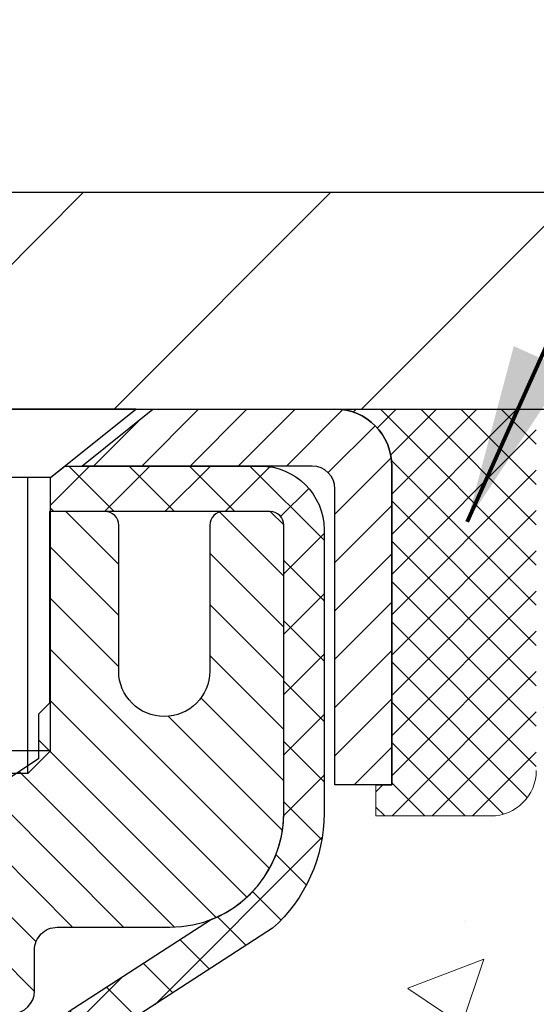
# Model space of a CAD drawing. Extents: x -7 to 3254, y -7 to 1977.
# Drawn here: x 25 to 26, y 18 to 20 of the extents above; entities that cross this region are included whole.
import ezdxf

# ---------------------------------------------------------------- set-up
doc = ezdxf.new("R2010")
doc.units = 0
doc.header["$LTSCALE"] = 5
doc.header["$MEASUREMENT"] = 0
doc.layers.get('0').update_dxf_attribs({"color": 200, "linetype": 'CONTINUOUS'})
doc.layers.get('DEFPOINTS').update_dxf_attribs({"linetype": 'CONTINUOUS'})
for name, color, linetype, lineweight in [('CONCRETE - H', 130, 'CONTINUOUS', 9), ('CONCRETE - L', 132, 'CONTINUOUS', 13), ('COVER PLATE - H', 251, 'CONTINUOUS', 13), ('COVER PLATE - L', 7, 'CONTINUOUS', 25), ('DIMS', 50, 'CONTINUOUS', 25), ('MIG CAPPING STRIP - H', 251, 'CONTINUOUS', 20), ('MIG CAPPING STRIP - L', 7, 'CONTINUOUS', 25), ('MIG RETAINER - H', 251, 'CONTINUOUS', 20), ('MIG RETAINER - L', 7, 'CONTINUOUS', 30), ('PVC SIDESHEET - H', 170, 'CONTINUOUS', 20), ('PVC SIDESHEET - L', 150, 'CONTINUOUS', 25), ('SCREW - L', 1, 'CONTINUOUS', 25), ('SEALANT - H', 50, 'CONTINUOUS', 15), ('SEALANT - L', 52, 'CONTINUOUS', 20), ('TEXT - 4', 241, 'CONTINUOUS', 25)]:
    doc.layers.add(name, color=color, linetype=linetype, lineweight=lineweight)
doc.layers.add('SEALANT', color=1, linetype='CONTINUOUS')
doc.styles.add('ROMANS', font='romans', dxfattribs={"width": 0.9})
doc.dimstyles.get("Standard").update_dxf_attribs({"dimtxt": 0.18, "dimasz": 0.18, "dimexe": 0.18, "dimexo": 0.0625, "dimgap": 0.09, "dimtad": 0, "dimtih": 1, "dimtoh": 1, "dimdec": 4, "dimzin": 0, "dimdsep": 46, "dimtxsty": 'Standard', "dimcen": 0.09, "dimadec": 0, "dimazin": 0, "dimtfac": 1, "dimtdec": 4, "dimtofl": 0, "dimtmove": 0, "dimatfit": 3, "dimfxl": 1, "dimtolj": 1, "dimtzin": 0, "dimarcsym": 0})

# ---------------------------------------------------------------- blocks, each defined once
blk = doc.blocks.new('*D19')
at = {"layer": 'DEFPOINTS', "color": 0, "transparency": 16777216}
for p in [(30.74066953244701, 19.26755337308315), (24.2406695324585, 14.26752020252441), (35.33058339489276, 14.26752020252441)]:
    blk.add_point(p, dxfattribs=at)
at = {"layer": 'DIMS', "color": 0, "lineweight": -2, "transparency": 16777216}
for p, q in [((31.05066953244701, 19.26755337308315), (35.64058339489277, 19.26755337308315)), ((35.33058339489276, 18.95755337308315), (35.33058339489276, 17.61883843454049)), ((35.33058339489276, 14.57752020252441), (35.33058339489276, 16.17217176787383)), ((24.5506695324585, 14.26752020252441), (35.64058339489276, 14.26752020252441))]:
    blk.add_line(p, q, dxfattribs=at)
at = {"layer": 'DIMS', "color": 0, "transparency": 16777216}
for points in [[(35.27891672822609, 18.95755337308315), (35.38225006155943, 18.95755337308315), (35.33058339489276, 19.26755337308315)], [(35.27891672822609, 14.57752020252441), (35.38225006155943, 14.57752020252441), (35.33058339489276, 14.26752020252441)]]:
    blk.add_solid(points, dxfattribs=at)
at = {"layer": 'DIMS', "color": 0, "transparency": 16777216, "insert": (35.33058339489276, 16.89550510120716), "char_height": 0.31, "attachment_point": 5}
blk.add_mtext('\\A1;5 IN\\P [127.0mm]', dxfattribs=at)
blk = doc.blocks.new('*D22')
at = {"layer": 'DEFPOINTS', "color": 0, "transparency": 16777216}
for p in [(30.74066953244701, 18.76752020252557), (24.2406762133763, 17.93315191767857), (24.2406762133763, 16.76751944444695)]:
    blk.add_point(p, dxfattribs=at)
at = {"layer": 'DIMS', "color": 0, "lineweight": -2, "transparency": 16777216}
for p, q in [((30.74066953244701, 18.45752020252558), (30.74066953244701, 17.62315191767857)), ((24.2406762133763, 17.07751944444695), (24.2406762133763, 18.24315191767857)), ((24.5506762133763, 17.93315191767857), (26.60262330759912, 17.93315191767857)), ((30.43066953244701, 17.93315191767857), (29.59928997426579, 17.93315191767857))]:
    blk.add_line(p, q, dxfattribs=at)
at = {"layer": 'DIMS', "color": 0, "transparency": 16777216}
for points in [[(24.5506762133763, 17.98481858434524), (24.5506762133763, 17.88148525101191), (24.2406762133763, 17.93315191767857)], [(30.43066953244701, 17.98481858434524), (30.43066953244701, 17.88148525101191), (30.74066953244701, 17.93315191767857)]]:
    blk.add_solid(points, dxfattribs=at)
at = {"layer": 'DIMS', "color": 0, "transparency": 16777216, "insert": (28.10095664093245, 17.93315191767857), "char_height": 0.31, "attachment_point": 5}
blk.add_mtext('\\A1;6 1/2 IN\\P [165.1mm]', dxfattribs=at)
blk = doc.blocks.new('*X27')
at = {"color": 0}
for p, q in [((1237.986130794628, 929.2961535421395), (1237.97385116075, 929.3084331760182)), ((1238.536813030436, 929.1775962613214), (1238.667649945133, 929.3084331760183)), ((1239.602059879881, 928.4750761578006), (1240.435416898099, 929.3084331760183)), ((1246.588648714498, 922.4614025752369), (1239.741618113716, 929.3084331760182)), ((1240.190661302946, 927.2959106278986), (1242.203183851066, 929.3084331760184)), ((1240.238648714498, 923.8083641335176), (1245.738717756998, 929.3084331760184)), ((1240.238648714498, 925.5761310864839), (1243.970950804032, 929.3084331760184)), ((1246.588648714498, 924.2291695282032), (1241.509385066682, 929.3084331760182)), ((1246.588648714498, 925.9969364811695), (1243.277152019649, 929.3084331760182)), ((1246.588648714498, 927.7647034341359), (1245.044918972615, 929.3084331760182)), ((1240.238648714498, 922.0405971805513), (1246.588648714498, 928.3905971805514)), ((1246.588648714498, 920.6936356222706), (1240.226369080619, 927.0559152561492)), ((1240.238648714498, 920.2728302275848), (1246.588648714498, 926.622830227585)), ((1246.588648714497, 918.9258686693039), (1240.238648714498, 925.2758686693037)), ((1240.238648714498, 918.5050632746186), (1246.588648714498, 924.8550632746186)), ((1246.588648714497, 917.1581017163379), (1240.238648714498, 923.5081017163377)), ((1240.238648714498, 916.7372963216523), (1246.588648714498, 923.0872963216523)), ((1246.588648714497, 915.3903347633716), (1240.238648714498, 921.7403347633713)), ((1240.238648714498, 914.9695293686858), (1246.588648714498, 921.3195293686858)), ((1246.588648714497, 913.6225678104047), (1240.238648714498, 919.9725678104049)), ((1240.238648714498, 913.2017624157195), (1246.588648714498, 919.5517624157194)), ((1246.193007264837, 912.2504423070994), (1240.238648714498, 918.2048008574385)), ((1240.249262063965, 911.4446088122202), (1246.588648714498, 917.783995462753)), ((1245.15052543455, 911.5251571844204), (1240.238648714498, 916.4370339044722)), ((1242.017029016931, 911.4446088122202), (1246.588648714498, 916.0162285097866)), ((1243.463306853783, 911.4446088122203), (1240.238648714498, 914.6692669515057)), ((1243.784795969898, 911.4446088122203), (1246.588648714498, 914.2484615568203)), ((1239.538648714498, 912.5017624157197), (1239.845319474796, 912.8084331760185)), ((1241.695539900817, 911.4446088122203), (1240.238648714498, 912.9014999985397)), ((1239.92777294785, 911.4446088122202), (1239.538648714498, 911.833733045573))]:
    blk.add_line(p, q, dxfattribs=at)
blk = doc.blocks.new('*X26')
at = {"color": 0}
for p, q in [((1133.863152648957, 902.6043771683002), (1131.387882366872, 905.0796474503851)), ((1135.984472992516, 902.6043771683002), (1133.484472992516, 905.1043771683001)), ((1138.105793336076, 902.6043771683002), (1135.605793336076, 905.1043771683001)), ((1140.227113679636, 902.6043771683002), (1137.727113679635, 905.1043771683002)), ((1155.076356084553, 902.6043771683001), (1152.648486142306, 905.0322471105471)), ((1157.197676428113, 902.6043771683001), (1154.697676428113, 905.1043771683002)), ((1159.318996771673, 902.6043771683001), (1156.818996771672, 905.1043771683002)), ((1161.868560061922, 902.1761342216098), (1158.940317115232, 905.1043771683002)), ((1164.461284926273, 901.7047297008188), (1161.355634957523, 904.8103796695679)), ((1132.033135520439, 902.3130739532578), (1129.972474273652, 904.3737352000455)), ((1142.348434023195, 902.6043771683002), (1140.287575257986, 904.6652359335101)), ((1152.955035740993, 902.6043771683001), (1151.469974840329, 904.0894380689649)), ((1165.076234728014, 903.2111002426379), (1163.948359821874, 904.338975148777)), ((1150.833715397434, 902.6043771683001), (1150.291463538351, 903.1466290273829)), ((1131.738648714498, 900.4862404156396), (1129.264174327774, 902.9607148023633)), ((1131.738648714498, 898.3649200720799), (1129.238648714498, 900.86492007208)), ((1131.738648714498, 896.2435997285204), (1129.238648714498, 898.7435997285204)), ((1131.738648714498, 894.1222793849607), (1129.238648714498, 896.6222793849607)), ((1131.738648714498, 892.0009590414011), (1129.238648714498, 894.5009590414012)), ((1131.738648714498, 889.8796386978414), (1129.238648714498, 892.3796386978415)), ((1130.89258990048, 888.6043771683), (1129.238648714498, 890.2583183542819))]:
    blk.add_line(p, q, dxfattribs=at)
blk = doc.blocks.new('*D35')
at = {"layer": 'DEFPOINTS', "color": 0, "transparency": 16777216}
for p in [(28.24066953247043, 23.35694060541793), (10.24066953247031, 19.39252020252403), (28.24066953247043, 19.3925202025238)]:
    blk.add_point(p, dxfattribs=at)
at = {"layer": 'DIMS', "color": 0, "lineweight": -2, "transparency": 16777216}
for p, q in [((10.24066953247031, 19.70252020252402), (10.24066953247031, 23.66694060541793)), ((28.24066953247043, 19.7025202025238), (28.24066953247043, 23.66694060541793)), ((10.55066953247031, 23.35694060541793), (17.43592609367052, 23.35694060541793)), ((27.93066953247043, 23.35694060541793), (20.63925942700386, 23.35694060541793))]:
    blk.add_line(p, q, dxfattribs=at)
at = {"layer": 'DIMS', "color": 0, "transparency": 16777216}
for points in [[(10.55066953247031, 23.4086072720846), (10.55066953247031, 23.30527393875127), (10.24066953247031, 23.35694060541793)], [(27.93066953247043, 23.4086072720846), (27.93066953247043, 23.30527393875127), (28.24066953247043, 23.35694060541793)]]:
    blk.add_solid(points, dxfattribs=at)
at = {"layer": 'DIMS', "color": 0, "transparency": 16777216, "insert": (19.03759276033719, 23.35694060541793), "char_height": 0.31, "attachment_point": 5}
blk.add_mtext('\\A1;18 IN\\P [457.2mm]', dxfattribs=at)

msp = doc.modelspace()

# ---------------------------------------------------------------- hatches: boundary and pattern name
at = {"layer": 'CONCRETE - H'}
h = msp.add_hatch(dxfattribs=at)
h.set_pattern_fill('AR-CONC', color=256, scale=0.1875)
h.set_pattern_definition([(49.99999999999999, (0, 0), (1.344862842376413, -0.1176602530923658), [0.140625, -1.546875]), (355, (0, 0), (-0.260158750524375, 1.410360250687522), [0.1125, -1.2375]), (100.45144446, (0.112071901875, -0.00980502), (1.084704087613335, 1.29269998306618), [0.11951286, -1.31464146]), (46.18420000000002, (0, 0.375), (2.001077495009198, -0.3103486514870185), [0.2109375, -2.3203125]), (96.63563549, (0.166756396875, 0.349137549375), (1.752491148139178, 1.826472376452282), [0.17926939125, -1.9719633]), (351.1841639899999, (0, 0.375), (1.7524911469777, 1.826472375506232), [0.16875, -1.856250001875]), (21, (0.1875, 0.28125), (1.119200722722116, -0.7549104199975103), [0.140625, -1.546875]), (326.0000000000001, (0.1875, 0.28125), (0.4562162473529657, 1.359656334462849), [0.1125, -1.2375]), (71.45144474, (0.28076672625, 0.21834079875), (1.575416956368696, 0.6047459115119134), [0.11951285625, -1.31464146]), (37.50000000000001, (0, 0), (0.02279972871992, 0.6241759759337091), [0, -1.2225, 0, -1.25625, 0, -1.2421875]), (7.499999999999999, (0, 0), (0.4932553827040286, 0.7395219597794255), [0, -0.7162499999999999, 0, -1.194375, 0, -0.4734375]), (327.5, (-0.418125, 0), (1.000917067823267, -0.04229038450196204), [0, -0.46875, 0, -1.4625, 0, -1.940625]), (317.5, (-0.605625, 0), (1.093474067516974, 0.1876968418730957), [0, -0.609375, 0, -0.97125, 0, -1.378125])])
edge = h.paths.add_edge_path()
edge.add_line((33.97093632049962, 18.78049609081053), (33.71860101021161, 18.11123316813666))
edge.add_line((33.71860101021161, 18.11123316813666), (32.86454223456892, 17.05399188515437))
edge.add_line((32.86454223456892, 17.05399188515437), (31.35526212809808, 15.91550345858369))
edge.add_line((31.35526212809808, 15.91550345858369), (28.9735316184763, 15.91550345857704))
edge.add_line((28.9735316184763, 15.91550345857704), (28.54051978260898, 16.16550295857581))
edge.add_line((28.54051978260898, 16.16550295857581), (28.16954953246537, 16.16550295857477))
edge.add_line((28.16954953246537, 16.16550295857477), (28.16954953246537, 16.16550335227391))
edge.add_line((28.16954953246537, 16.16550335227391), (28.1695495324648, 16.36235256487359))
edge.add_line((28.1695495324648, 16.36235256487359), (27.61240631358808, 16.36235256487203))
edge.add_line((27.61240631358808, 16.36235256487203), (27.61240631358808, 16.362353352274))
edge.add_line((27.61240631358808, 16.362353352274), (27.70805648002445, 16.362353352274))
edge.add_arc((27.70805648002435, 16.42021038660459), 0.05785703433058842, 270.0000000001056, 360.0000000001197)
edge.add_line((27.76591351435493, 16.42021038660471), (27.76669173846997, 16.51663877715589))
edge.add_line((27.76669173846997, 16.51663877715589), (27.76669173846975, 16.53592445526613))
edge.add_arc((27.70883470413904, 16.53592445526613), 0.05785703433070566, 359.9999999999965, 450.0000000000035)
edge.add_line((27.70883470413904, 16.59378148959684), (27.61182288781541, 16.59378148959684))
edge.add_line((27.61182288781541, 16.59378148959684), (27.61182288781501, 16.61775915566611))
edge.add_arc((27.41971667403006, 14.98914380525292), 1.639906325671155, 83.27266067357648, 90.00583966593187)
edge.add_line((27.41954953248549, 16.62905012240643), (27.41954953248549, 16.65660860527637))
edge.add_arc((27.41971824850178, 15.36715434319929), 1.289454273114736, 76.0979991090889, 90.00749674951538, ccw=False)
edge.add_arc((27.70900284158191, 16.53592411664007), 0.08541591861669189, 45.000000000190425, 76.09799910912312, ccw=False)
edge.add_line((27.76940101685685, 16.59632229191541), (27.92195760784196, 16.4437657009311))
edge.add_line((27.92195760784196, 16.4437657009311), (27.94352357111282, 16.42219973766001))
edge.add_arc((28.02147219424354, 16.50014836079121), 0.1102360000001145, 225.0000000001802, 270.0000000001883)
edge.add_line((28.0214721942439, 16.3899123607911), (28.19656908879281, 16.38991236079158))
edge.add_arc((28.19656908879288, 16.35054236079162), 0.03936999999995905, 60.000000000104194, 90.00000000009311, ccw=False)
edge.add_line((28.21625408879279, 16.38463778093862), (28.97658195807188, 15.9456622809407))
edge.add_line((28.97658195807188, 15.9456622809407), (29.01201495807177, 16.00703403720539))
edge.add_line((29.01201495807177, 16.00703403720539), (29.03867052121919, 15.99164444064698))
edge.add_arc((29.05835552129663, 16.02573986098125), 0.03937000020090943, 240.0000000386733, 270.0015084529652)
edge.add_line((29.05835655780916, 15.98636986079399), (29.22489165780885, 15.98636986079446))
edge.add_line((29.22489165780885, 15.98636986079446), (29.22489165780908, 15.91550386079449))
edge.add_line((29.22489165780908, 15.91550386079449), (30.87843165780933, 15.91550386079913))
edge.add_line((30.87843165780933, 15.91550386079913), (30.8784316578091, 15.98636986079916))
edge.add_line((30.8784316578091, 15.98636986079916), (30.89930790498559, 16.01392886079921))
edge.add_line((30.89930790498559, 16.01392886079921), (30.89930790498548, 16.08479486079918))
edge.add_line((30.89930790498548, 16.08479486079918), (30.22962420498553, 16.08479486079733))
edge.add_arc((30.22962420498547, 16.12416486079681), 0.03936999999948299, 240.0000000000812, 270.0000000000879, ccw=False)
edge.add_line((30.20993920498577, 16.09006944065024), (30.07417829736769, 16.16845103720843))
edge.add_arc((30.01906029736786, 16.07298386079655), 0.1102360000001739, 60.00000000015013, 90.00000000014036)
edge.add_line((30.01906029736759, 16.18321986079673), (29.97881715633869, 16.18321986079656))
edge.add_line((29.97881715633869, 16.18321986079656), (29.11110235633853, 16.18321986079422))
edge.add_arc((29.11110235633842, 16.22258986079418), 0.0393699999999555, 240.000000000185, 270.0000000001654, ccw=False)
edge.add_line((29.09141735633855, 16.18849444064716), (28.30443288732241, 16.64285953720344))
edge.add_arc((28.24931488732263, 16.54739236079178), 0.1102359999999547, 60.00000000011848, 90.00000000011079)
edge.add_line((28.24931488732241, 16.65762836079173), (28.10301013399626, 16.65762836079131))
edge.add_arc((28.10301013399621, 16.69699836079131), 0.03936999999999813, 225.0000000000877, 270.00000000007236, ccw=False)
edge.add_line((28.07517134002094, 16.66915956681595), (28.03804537871795, 16.70628552811863))
edge.add_line((28.03804537871795, 16.70628552811863), (27.95870481588852, 16.78562609094806))
edge.add_arc((27.70900284158193, 16.53592411663994), 0.3531319186167992, 45.00000000017568, 76.09799910911866)
edge.add_arc((27.41971824850181, 15.36715434319969), 1.55717027311432, 76.09799910908914, 103.9020008912287)
edge.add_arc((27.13043365541521, 16.53592411663865), 0.3531319186164886, 103.9020008912133, 135.0000000001569)
edge.add_line((26.88073168110739, 16.7856260909451), (26.7642651569752, 16.66915956681228))
edge.add_arc((26.73563776077815, 16.69817858741694), 0.04076311285802807, 275.85823695753794, 314.61076365593976, ccw=False)
edge.add_line((26.73979834849857, 16.65762836078753), (26.01216203546554, 16.65762836078568))
edge.add_line((26.01216203546554, 16.65762836078568), (25.99239516437686, 16.65762836078548))
edge.add_line((25.99239516437686, 16.65762836078548), (25.38999339758178, 16.65762836078392))
edge.add_arc((25.38999339758168, 16.6976283607839), 0.03999999999997783, 180.0000000001425, 270.0000000001425, ccw=False)
edge.add_line((25.3499933975817, 16.6976283607838), (25.34999339758068, 17.1086917833089))
edge.add_line((25.34999339758068, 17.1086917833089), (25.34999339758102, 17.17480742878971))
edge.add_arc((25.29093839758159, 17.17480742878069), 0.05905499999942876, 8.751628372264752e-09, 6.678192373969777)
edge.add_line((25.34959270847392, 17.18167509495473), (25.34741799581528, 17.20016908018138))
edge.add_line((25.34741799581528, 17.20016908018138), (25.34520835668198, 17.21865205010789))
edge.add_line((25.34520835668198, 17.21865205010789), (25.34293832112499, 17.23711597188441))
edge.add_line((25.34293832112499, 17.23711597188441), (25.34058241919573, 17.25555281266097))
edge.add_line((25.34058241919573, 17.25555281266097), (25.33811518094549, 17.27395453958769))
edge.add_line((25.33811518094549, 17.27395453958769), (25.33551113642537, 17.29231311981468))
edge.add_line((25.33551113642537, 17.29231311981468), (25.33274481568677, 17.31062052049199))
edge.add_line((25.33274481568677, 17.31062052049199), (25.32979074878065, 17.32886870876979))
edge.add_line((25.32979074878065, 17.32886870876979), (25.32662346575856, 17.3470496517981))
edge.add_line((25.32662346575856, 17.3470496517981), (25.32321749667167, 17.36515531672705))
edge.add_line((25.32321749667167, 17.36515531672705), (25.31954737157119, 17.38317767070674))
edge.add_line((25.31954737157119, 17.38317767070674), (25.3155876205083, 17.40110868088723))
edge.add_line((25.3155876205083, 17.40110868088723), (25.31131277353418, 17.41894031441865))
edge.add_line((25.31131277353418, 17.41894031441865), (25.30669736070027, 17.43666453845108))
edge.add_line((25.30669736070027, 17.43666453845108), (25.30171591205774, 17.45427332013463))
edge.add_line((25.30171591205774, 17.45427332013463), (25.2963429576578, 17.47175862661936))
edge.add_line((25.2963429576578, 17.47175862661936), (25.29055302755174, 17.4891124250554))
edge.add_line((25.29055302755174, 17.4891124250554), (25.28432065179075, 17.5063266825928))
edge.add_line((25.28432065179075, 17.5063266825928), (25.27762038756967, 17.52339328178522))
edge.add_line((25.27762038756967, 17.52339328178522), (25.27042932418513, 17.54029621356651))
edge.add_line((25.27042932418513, 17.54029621356651), (25.26272910847663, 17.55700526470409))
edge.add_line((25.26272910847663, 17.55700526470409), (25.25450186392098, 17.57348873646362))
edge.add_line((25.25450186392098, 17.57348873646362), (25.24573058227955, 17.58971435871749))
edge.add_line((25.24573058227955, 17.58971435871749), (25.23640706474694, 17.60564406409884))
edge.add_line((25.23640706474694, 17.60564406409884), (25.22652824019386, 17.62123641086225))
edge.add_line((25.22652824019386, 17.62123641086225), (25.21609110112436, 17.63644991538698))
edge.add_line((25.21609110112436, 17.63644991538698), (25.20509264004275, 17.65124309405221))
edge.add_line((25.20509264004275, 17.65124309405221), (25.19352984945309, 17.66557446323719))
edge.add_line((25.19352984945309, 17.66557446323719), (25.18139972185944, 17.67940253932116))
edge.add_line((25.18139972185944, 17.67940253932116), (25.16870234030662, 17.69269492220684))
edge.add_line((25.16870234030662, 17.69269492220684), (25.15545106112305, 17.70545822380402))
edge.add_line((25.15545106112305, 17.70545822380402), (25.14166200552816, 17.71769778828499))
edge.add_line((25.14166200552816, 17.71769778828499), (25.12734640810689, 17.72934705296996))
edge.add_line((25.12734640810689, 17.72934705296996), (25.11251365394108, 17.74031223993012))
edge.add_line((25.11251365394108, 17.74031223993012), (25.09717312463104, 17.75049952000978))
edge.add_line((25.09717312463104, 17.75049952000978), (25.08152102627596, 17.75970521692934))
edge.add_line((25.08152102627596, 17.75970521692934), (25.08133421030621, 17.75981509173067))
edge.add_line((25.08133421030621, 17.75981509173067), (25.0650247184025, 17.76822492126084))
edge.add_line((25.0650247184025, 17.76822492126084), (25.0483298468229, 17.77588121769688))
edge.add_line((25.0483298468229, 17.77588121769688), (25.03134594048643, 17.78297236431226))
edge.add_line((25.03134594048643, 17.78297236431226), (25.01416934431202, 17.78968674438059))
edge.add_line((25.01416934431202, 17.78968674438059), (24.99689640321859, 17.7962127411754))
edge.add_arc((25.00860561158875, 17.83380118806209), 0.03937000000012141, 180.0000000002378, 252.6976227631268, ccw=False)
edge.add_line((24.96923561158863, 17.83380118806193), (24.96923561158704, 18.13121749234304))
edge.add_line((24.96923561158704, 18.13121749234304), (24.89836961158701, 18.13121749234284))
edge.add_line((24.89836961158701, 18.13121749234284), (24.87067744101317, 18.13563659081496))
edge.add_arc((24.9099595324584, 18.1330071057528), 0.03937000000004155, 122.90315213917819, 176.1704183202553, ccw=False)
edge.add_line((24.88857293582262, 18.16606176328153), (25.2037908762783, 18.37000999475455))
edge.add_arc((25.02610103245691, 18.56870234818238), 0.2665564328767175, 311.8061494065033, 360.0000000001314)
edge.add_line((25.29265746533363, 18.568702348183), (25.29265746533348, 18.62210800718291))
edge.add_line((25.29265746533348, 18.62210800718291), (25.31153451990272, 18.61791390329188))
edge.add_line((25.31153451990272, 18.61791390329188), (25.38240066163522, 18.61791390329188))
edge.add_line((25.38240066163522, 18.61791390329188), (25.38240066163522, 18.56422003070145))
edge.add_line((25.38240066163522, 18.56422003070145), (25.58121955927314, 18.56422003070143))
edge.add_arc((25.58121955927312, 18.64296018818175), 0.07874015748031482, 270.0000000000129, 360)
edge.add_line((25.65995971675343, 18.64296018818175), (25.65995971675343, 18.7675202025247))
edge.add_line((25.65995971675343, 18.7675202025247), (31.24066953244701, 18.76752020252566))
edge.add_line((31.24066953244701, 18.76752020252566), (31.24066953244701, 19.26752020252566))
edge.add_line((31.24066953244701, 19.26752020252566), (31.92490836359952, 19.26752020252425))
edge.add_line((31.92490836359952, 19.26752020252425), (33.99556175478162, 19.26752020252424))
edge.add_line((33.99556175478162, 19.26752020252424), (33.97093632049962, 18.78049609081053))
h.paths.add_polyline_path([(26.93845664093245, 17.44231858434524), (29.36678997426579, 17.44231858434524), (29.36678997426579, 18.42398525101191), (26.93845664093245, 18.42398525101191)], flags=24)
at = {"layer": 'COVER PLATE - H'}
h = msp.add_hatch(dxfattribs=at)
h.set_pattern_fill('ANSI31', color=256, scale=2.42, style=0)
h.set_pattern_definition([(45, (-36.22328943847825, 9.878491256112085), (-0.2138998013089306, 0.2138998013089306), [])])
h.paths.add_polyline_path([(19.70941953247031, 19.64252020252391), (19.39691953247031, 19.33002020252391), (19.39691953247031, 19.26752020252425), (28.24066953247031, 19.26752020252425), (28.24066953247031, 19.3925202025238), (26.82284907756627, 19.64252020252373)])
at = {"layer": 'MIG RETAINER - H'}
h = msp.add_hatch(dxfattribs=at)
h.set_pattern_fill('ANSI31', color=256, scale=0.5, style=0)
h.set_pattern_definition([(135, (2970.882053020053, -469.3075700109449), (0.04419417382415921, 0.04419417382415922), [])])
h.paths.add_polyline_path([(24.56744053245635, 19.09035484818097, 0.4142135623745046), (24.5438185324563, 19.06673284818081), (24.54381853245698, 18.81476484818089, -1), (24.38633853245668, 18.81476484818046), (24.38633853245599, 19.06673284818044, 0.414213562373095), (24.36271653245572, 19.09035484818034), (24.26429153245604, 19.09035484818008, 0.4142135623737996), (24.240669532456, 19.06673284817995), (24.24066953246373, 16.31451984817213), (24.47688953246396, 16.31451984817286), (24.4768895324593, 17.94796998166154, -0.2679491924315066), (24.49657453245894, 17.98206540180863), (24.59499953245896, 18.03889110205381, 0.2679491924311229), (24.63436953245881, 18.10708194234792), (24.63436953245869, 18.11736066759323, 0.4568502517478955), (24.61187238960159, 18.13684376482001, -2.579938514476039), (24.71295197936368, 18.25984090284794, 0.3991631024955304), (24.75226946166575, 18.22250375440376), (24.75247953245824, 18.22250375440376, 0.4142135623730951), (24.7918495324582, 18.26187375440389), (24.79184953245797, 18.3324823481816, -0.414213562372672), (24.83121953245782, 18.37185234818165), (25.02610103245789, 18.37185234818222, 0.4142135623736871), (25.22295103245759, 18.56870234818268), (25.22295103245622, 19.06673284818282, 0.4142135623667517), (25.1993290324564, 19.0903548481827), (25.11862053245582, 19.09035484818247, 0.4142135623681612), (25.09499853245623, 19.06673284818234), (25.09499853245691, 18.81476484818242, -1), (24.93751853245661, 18.81476484818199), (24.93751853245593, 19.06673284818203, 0.41421356237239), (24.91389653245565, 19.0903548481819), (24.81781109061163, 19.09035484818168), (24.81781109061254, 18.75945831837981), (24.79852545107386, 18.74012763415561), (24.79852545107408, 18.66298507599947), (24.74066853245725, 18.6244137969222), (24.68281161384087, 18.66298507599956), (24.68281161383973, 18.74012763415496), (24.66352597430128, 18.75941327369404), (24.66352597430037, 19.09035484818125)])
at = {"layer": 'PVC SIDESHEET - H'}
h = msp.add_hatch(dxfattribs=at)
h.set_pattern_fill('ANSI37', color=256, scale=0.59055, style=0)
h.set_pattern_definition([(45, (-159.5455094025247, -168.1867001353772), (-0.05219773870371446, 0.05219773870371446), []), (135, (-159.5455094025247, -168.1867001353772), (-0.05219773870371446, -0.05219773870371446), [])])
h.paths.add_polyline_path([(28.24262698805776, 16.48306278093867, 0.1316524975873664), (28.22294198805756, 16.48833736079166), (28.06224116412025, 16.48833736079123, -0.198912367379712), (27.9842925409894, 16.52062473766014), (27.83899800179498, 16.6659192768538, 0.1365295740960251), (27.75317281767516, 16.71437998392872, 0.06076393309850828), (27.41954953248549, 16.75503360605913), (27.41954953248549, 16.8258996065573, -0.06076245125061343), (27.77019922044431, 16.78317018355588, -0.1365295740959744), (27.88910783095039, 16.71602910600956), (28.03440237014493, 16.57073456681579, 0.1989123673796351), (28.06224116412025, 16.55920336079123), (28.22294198805733, 16.55920336079166, -0.1316524975873694), (28.27805998805732, 16.54443453720339), (29.0650434204837, 16.09006944064711, 0.1316524975873988), (29.08472842048391, 16.08479486079412), (30.02960945707392, 16.08479486079673), (30.02960945707403, 16.01392886079677), (29.08472842048425, 16.01392886079412, -0.1316524975874024), (29.02961042048426, 16.02869768438239)])
h.paths.add_polyline_path([(27.0692372765516, 16.78317018355392, -0.06070440879000803), (27.41954953248549, 16.8258996065573), (27.41954953248549, 16.75503360605913, 0.06070292695281078), (27.08626367932098, 16.7143799839269, 0.1365295740962689), (27.00043849520105, 16.66591927685127), (26.85514395600799, 16.52062473765704, -0.1989123673799775), (26.77719533287714, 16.48833736078763), (26.12419150779127, 16.48833736078581), (25.2906767732924, 16.48833736078365, -0.4142135623734461), (25.18067677329216, 16.59833736078349), (25.18067677329148, 17.04671179918026), (25.18067677329114, 17.17480742877893, 0.03006302589942897), (25.18025055961678, 17.18188969105742), (25.17777198338311, 17.20226459672213), (25.17522561086483, 17.22263319175181), (25.17256113191755, 17.24299079316017), (25.16972823639722, 17.26333271796256), (25.16667661415946, 17.28365428317363), (25.1633559550601, 17.3039508058082), (25.15971594895476, 17.3242176028813), (25.15570628569927, 17.34444999140749), (25.15127606052582, 17.36464205952211), (25.14636068162204, 17.38475960901383), (25.14088186418408, 17.40474014303308), (25.1347607275948, 17.42451993339267), (25.12791839123716, 17.44403525190512), (25.12027597449392, 17.46322237038314), (25.11175459674806, 17.48201756063932), (25.10227537738231, 17.5003570944863), (25.09175943577978, 17.51817724373677), (25.08012810478581, 17.53541407949649), (25.06734216200451, 17.55196658521172), (25.05344769650017, 17.5676535308219), (25.03850193408758, 17.5822832150142), (25.02256210058161, 17.59566393647575), (25.00568542179727, 17.60760399389366), (24.98792912354932, 17.61791168595511), (24.96935415145973, 17.62641461270627), (24.95008293930121, 17.63325942432573), (24.93028842488118, 17.63885482666646), (24.91014504228693, 17.64361728948802), (24.8898272256055, 17.64796328255002, -0.360811796610141), (24.79994461158915, 17.75630401992535), (24.79972353245844, 18.13300710575311, -0.2544175294245314), (24.85007706187801, 18.2255601468332), (25.0960240854287, 18.38468960633242, 0.3114351400793845), (25.22295103245713, 18.56870234818305), (25.22295103245554, 19.0667328481828, 0.4142135623729923), (25.19932903245549, 19.0903548481827), (24.81940853269194, 19.09035484818165), (24.81940853269182, 19.14940996372783), (24.84401463824943, 19.1690948481739), (25.18242146533194, 19.16909484817484, -0.4142135623730919), (25.29265746533227, 19.05885884817516), (25.29265746533363, 18.56870234818311, -0.2134407686009616), (25.2037908762783, 18.37000999475455), (24.88857293582262, 18.1660617632815, 0.2544175294261725), (24.87058953245835, 18.1330071057526), (24.87081061158918, 17.77125889576445, 0.3306422189407396), (24.91278131421464, 17.71472908231863), (24.93654158611449, 17.70765747067728), (24.95959918608619, 17.70039730632971), (24.98227496627524, 17.6925774965718), (25.00441263394069, 17.68396895815746), (25.02585589634137, 17.67434260784069), (25.04644846073634, 17.66346936237537), (25.06603403438433, 17.65112013851547), (25.08445635594219, 17.63706594097329), (25.10160143774229, 17.62119620078767), (25.11748109715532, 17.60375278176741), (25.13213044853026, 17.58504281234457), (25.14558460621586, 17.56537342095118), (25.15787900377737, 17.54504966076721), (25.16906468421794, 17.52427510680772), (25.17921504169672, 17.50310802748459), (25.18840450055043, 17.48159349566328), (25.19670240827296, 17.45976192127313), (25.20417585175679, 17.43763718517607), (25.21089190754608, 17.41524313834495), (25.216917652185, 17.39260363175254), (25.22232016221747, 17.36974251637167), (25.22716651418753, 17.3466836431752), (25.23152378463911, 17.32345086313592), (25.23545905011648, 17.30006802722664), (25.23903938716344, 17.27655898642018), (25.24233187232429, 17.25294759168929), (25.2454035821427, 17.229257694007), (25.24832159316307, 17.20551314434593), (25.25115298192921, 17.18173779367885, -0.02941484541115593), (25.25156104622252, 17.17480742881065), (25.25156104622286, 17.04671179918046), (25.25156104622354, 16.59920336078358, 0.4142135623734379), (25.29156104622362, 16.55920336078364), (26.12419150779127, 16.55920336078577), (26.77719533287691, 16.55920336078762, 0.1989123673796858), (26.80503412685212, 16.57073456681235), (26.95032866604586, 16.71602910600691, -0.1365295740959943)])

# ---------------------------------------------------------------- linework, layer by layer
at = {"layer": 'CONCRETE - L'}
msp.add_line((24.24066953244782, 19.26752020252425), (34.32132776590424, 19.26752020252425), dxfattribs=at)
at = {"layer": 'COVER PLATE - L'}
for p, q in [((11.65848998737436, 19.64252020252373), (26.82284907756627, 19.64252020252373)), ((10.24066953247031, 19.26752020252425), (28.24066953247031, 19.26752020252425))]:
    msp.add_line(p, q, dxfattribs=at)
at = {"layer": 'MIG CAPPING STRIP - L'}
msp.add_lwpolyline([(24.99657388998153, 19.26752020250444), (25.31153451990272, 19.26752020250444, -0.414213562373095), (25.40995971675309, 19.16909500565419), (25.40995971675343, 18.61791390329188), (25.31153451990272, 18.61791390329188), (25.31153451990272, 19.12972492691404, 0.414213562373095), (25.2721644411628, 19.16909500565419), (24.87354239391848, 19.16909500565419)], format="xyb", close=True, dxfattribs=at)
at = {"layer": 'MIG RETAINER - L'}
msp.add_lwpolyline([(24.75247953245824, 18.22250375440373, 0.4142135623730992), (24.7918495324582, 18.26187375440384), (24.79184953245797, 18.33248234818157, -0.4142135623730992), (24.83121953245782, 18.37185234818165), (25.02610103245789, 18.37185234818224, 0.4142135623730992), (25.22295103245759, 18.5687023481828), (25.222951032456, 19.0667328481828, 0.4142135623731408), (25.19932903245595, 19.0903548481827), (25.11862053245582, 19.09035484818247, 0.4142135623731492), (25.09499853245623, 19.06673284818245), (25.09499853245703, 18.81476484818245, -0.9999999999999999), (24.93751853245661, 18.81476484818199), (24.93751853245615, 19.066732848182, 0.4142135623731408), (24.91389653245611, 19.0903548481819), (24.81781109061163, 19.09035484818162), (24.81781109061254, 18.75945831838004), (24.79852545107386, 18.74012763415556), (24.79852545107408, 18.66298507599998), (24.74066853245725, 18.62441379692208)], format="xyb", dxfattribs=at)
at = {"layer": 'PVC SIDESHEET - L'}
msp.add_lwpolyline([(24.85007706187778, 18.22556014683309), (25.0960240854287, 18.38468960633242, 0.3114351400790096), (25.22295103245713, 18.5687023481828), (25.22295103245554, 19.0667328481828, 0.4142135623731408), (25.19932903245549, 19.0903548481827), (24.81940853269194, 19.09035484818165), (24.81940853269182, 19.14940996372783), (24.84401463824943, 19.1690948481739), (25.18242146533194, 19.16909484817484, -0.4142135623730909), (25.29265746533227, 19.05885884817516), (25.29265746533363, 18.568702348183, -0.2134407686008599), (25.2037908762783, 18.37000999475455), (24.88857293582262, 18.16606176328153, 0.2544175294253872)], format="xyb", dxfattribs=at)
at = {"layer": 'SCREW - L'}
for p, q in [((24.96704633116283, 19.26752020250444), (24.51429042565101, 19.26752020250444)), ((24.81940853588699, 19.149409966284), (24.96704633116283, 19.26752020250444)), ((24.81940853588699, 19.149409966284), (24.6619282209264, 19.149409966284)), ((24.78003845714707, 18.63759894266207), (24.78003845714707, 19.149409966284)), ((24.81940853588699, 18.67696902140221), (24.81940853588699, 19.149409966284)), ((24.81940853588699, 18.67696902140221), (24.6619282209264, 18.67696902140221)), ((24.78003845714707, 18.63759894266207), (24.81940853588699, 18.67696902140221)), ((24.78003845714707, 18.63759894266207), (24.70129829966677, 18.63759894266207))]:
    msp.add_line(p, q, dxfattribs=at)
at = {"layer": 'SEALANT'}
for p, q in [((25.40995971675343, 18.61791390329188), (25.40995971675343, 19.16909500565419)), ((25.38240066163522, 18.61791390329188), (25.40995971675343, 18.61791390329188)), ((25.40995971675343, 18.61791390329188), (25.40995971675343, 18.61791390329188))]:
    msp.add_line(p, q, dxfattribs=at)
msp.add_arc((25.31153451990272, 19.16909500565419), 0.09842519685039369, 0, 90, dxfattribs=at)
at = {"layer": 'SEALANT - L'}
for p, q in [((25.31153451990272, 19.26752020250444), (25.65995971675343, 19.26752020250444)), ((25.38240066163522, 18.56422003070145), (25.38240066163522, 18.61791390329188)), ((25.38240066163522, 18.56422003070145), (25.58121955927314, 18.56422003070145))]:
    msp.add_line(p, q, dxfattribs=at)
msp.add_arc((25.58121955927314, 18.64296018818175), 0.07874015748031496, 270, 0, dxfattribs=at)

# ---------------------------------------------------------------- block references
at = {"layer": 'MIG CAPPING STRIP - H', "xscale": -0.03937007874015748, "yscale": 0.03937007874015748, "zscale": 0.03937007874015748}
msp.add_blockref('*X26', (69.86817423307198, -16.36651039467267), dxfattribs=at)
at = {"layer": 'SEALANT - H', "xscale": 0.03937007874015748, "yscale": 0.03937007874015748, "zscale": 0.03937007874015748}
msp.add_blockref('*X27', (-23.41833353972319, -17.3194259855278), dxfattribs=at)

# ---------------------------------------------------------------- dimensions: what is measured, and where the dimension line sits
at = {"layer": 'DIMS'}
for base, p1, p2, override, picture, middle in [((28.24066953247043, 23.35694060541793), (10.24066953247031, 19.39252020252403), (28.24066953247043, 19.3925202025238), {"dimtxt": 0.31, "dimasz": 0.31, "dimexe": 0.31, "dimexo": 0.31, "dimgap": 0.31, "dimlunit": 5, "dimpost": ' IN'}, '*D35', (19.03759276033719, 23.35694060541793)), ((24.2406762133763, 17.93315191767857), (30.74066953244701, 18.76752020252557), (24.2406762133763, 16.76751944444695), {"dimtxt": 0.31, "dimasz": 0.31, "dimexe": 0.31, "dimexo": 0.31, "dimgap": 0.31, "dimlunit": 5, "dimpost": ' IN', "dimfrac": 2}, '*D22', (28.10095664093245, 17.93315191767857))]:
    dim = msp.add_linear_dim(base=base, p1=p1, p2=p2, text='<>\\P[]', dimstyle='Standard', override=override, dxfattribs=at)
    dim.commit()
    dim.dimension.update_dxf_attribs({"geometry": picture, "text_midpoint": middle, "dimtype": 160})
dim = msp.add_linear_dim(base=(35.33058339489276, 14.26752020252441), p1=(30.74066953244701, 19.26755337308315), p2=(24.2406695324585, 14.26752020252441), angle=90, text='<>\\P[]', dimstyle='Standard', override={"dimtxt": 0.31, "dimasz": 0.31, "dimexe": 0.31, "dimexo": 0.31, "dimgap": 0.31, "dimlunit": 5, "dimpost": ' IN', "dimfrac": 2}, dxfattribs=at)
dim.commit()
dim.dimension.update_dxf_attribs({"geometry": '*D19', "text_midpoint": (35.33058339489276, 16.89550510120716), "dimtype": 160})

# ---------------------------------------------------------------- leaders
at = {"layer": 'TEXT - 4'}
for points, override in [([(19.39163225658345, 19.54526049762849), (25.19926264528991, 29.16740832760846), (25.65512808047453, 29.16740832760846)], {"dimasz": 0.31}), ([(19.37789069852181, 17.75575767554137), (26.45978613498622, 27.82166105446908), (26.80860558902791, 27.82166105446908)], {"dimasz": 0.31}), ([(22.81044971818955, 19.45627769248389), (27.27720746125075, 26.6845765598558), (27.67874999070133, 26.6845765598558)], {"dimasz": 0.31}), ([(25.54025256869392, 19.07273867956363), (28.07586687403114, 24.7082114834507), (28.65692370149361, 24.7082114834507)], {"dimtxt": 0.7, "dimasz": 0.31, "dimexe": 0.5, "dimexo": 0.5, "dimtih": 0, "dimtoh": 0, "dimtxsty": 'ROMANS', "dimdle": 0.05, "dimclrd": 256, "dimclre": 256, "dimclrt": 256, "dimtfac": 0.3, "dimlwd": 65535, "dimlwe": 65535})]:
    msp.add_leader(points, dimstyle='Standard', override=override, dxfattribs=at)

doc.saveas('drawing.dxf')
